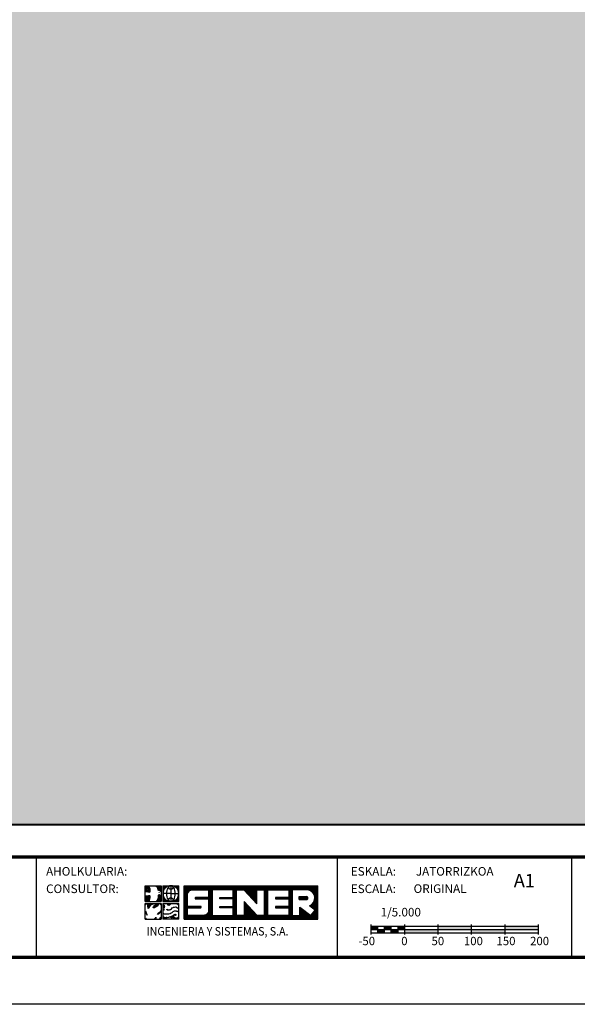
# Model space of a CAD drawing. Extents: x 531029 to 535169, y 4757658 to 4760598.
# Drawn here: x 532218 to 533051, y 4757658 to 4759128 of the extents above; entities that cross this region are included whole.
import ezdxf
from ezdxf.enums import TextEntityAlignment as Align

# ---------------------------------------------------------------- set-up
doc = ezdxf.new("R2010")
doc.units = 0
doc.header["$LTSCALE"] = 35
doc.header["$MEASUREMENT"] = 0
doc.layers.get('0').update_dxf_attribs({"linetype": 'CONTINUOUS'})
for name, color, linetype in [('FORM', 7, 'CONTINUOUS'), ('FORMATO', 7, 'CONTINUOUS'), ('TRAMA', 254, 'CONTINUOUS')]:
    doc.layers.add(name, color=color, linetype=linetype)
doc.styles.add('ROMANS', font='romans.shx', dxfattribs={"oblique": 1, "height": 40})
doc.styles.add('SIMPLEX8', font='SIMPLEX')
doc.styles.get("Standard").update_dxf_attribs({"font": 'romans.shx'})

# ---------------------------------------------------------------- blocks, each defined once
blk = doc.blocks.new('*X1')
at = {"color": 0}
for p, q in [((245.7, 1316.66), (245.7, 1325.4)), ((245.86, 1316.66), (245.86, 1325.4)), ((246.03, 1316.66), (246.03, 1325.4)), ((246.19, 1316.66), (246.19, 1325.4)), ((246.35, 1316.66), (246.35, 1325.4)), ((246.51, 1323.34), (246.51, 1325.4)), ((246.68, 1323.72), (246.68, 1325.4)), ((246.84, 1323.93), (246.84, 1325.4)), ((247, 1324.08), (247, 1325.4)), ((247.16, 1324.18), (247.16, 1325.4)), ((247.33, 1324.26), (247.33, 1325.4)), ((247.49, 1324.31), (247.49, 1325.4)), ((247.65, 1324.34), (247.65, 1325.4)), ((247.81, 1324.35), (247.81, 1325.4)), ((247.98, 1324.35), (247.98, 1325.4)), ((248.14, 1324.35), (248.14, 1325.4)), ((248.3, 1324.35), (248.3, 1325.4)), ((248.46, 1324.35), (248.46, 1325.4)), ((248.63, 1324.35), (248.63, 1325.4)), ((248.79, 1324.35), (248.79, 1325.4)), ((248.95, 1324.35), (248.95, 1325.4)), ((249.11, 1324.35), (249.11, 1325.4)), ((249.28, 1324.35), (249.28, 1325.4)), ((249.44, 1324.35), (249.44, 1325.4)), ((249.6, 1324.35), (249.6, 1325.4)), ((249.76, 1324.35), (249.76, 1325.4)), ((249.93, 1324.35), (249.93, 1325.4)), ((250.09, 1324.35), (250.09, 1325.4)), ((250.25, 1324.35), (250.25, 1325.4)), ((250.41, 1324.35), (250.41, 1325.4)), ((250.58, 1324.35), (250.58, 1325.4)), ((250.74, 1324.35), (250.74, 1325.4)), ((250.9, 1324.35), (250.9, 1325.4)), ((251.06, 1324.35), (251.06, 1325.4)), ((251.23, 1324.35), (251.23, 1325.4)), ((251.39, 1324.35), (251.39, 1325.4)), ((251.55, 1324.35), (251.55, 1325.4)), ((251.71, 1324.35), (251.71, 1325.4)), ((251.88, 1324.35), (251.88, 1325.4)), ((252.04, 1316.66), (252.04, 1325.4)), ((252.2, 1316.66), (252.2, 1325.4)), ((252.36, 1316.66), (252.36, 1325.4)), ((252.53, 1316.66), (252.53, 1325.4)), ((252.69, 1316.66), (252.69, 1325.4)), ((252.85, 1316.66), (252.85, 1325.4)), ((253.01, 1324.35), (253.01, 1325.4)), ((253.18, 1324.35), (253.18, 1325.4)), ((253.34, 1324.35), (253.34, 1325.4)), ((253.5, 1324.35), (253.5, 1325.4)), ((253.66, 1324.35), (253.66, 1325.4)), ((253.83, 1324.35), (253.83, 1325.4)), ((253.99, 1324.35), (253.99, 1325.4)), ((254.15, 1324.35), (254.15, 1325.4)), ((254.31, 1324.35), (254.31, 1325.4)), ((254.48, 1324.35), (254.48, 1325.4)), ((254.64, 1324.35), (254.64, 1325.4)), ((254.8, 1324.35), (254.8, 1325.4)), ((254.96, 1324.35), (254.96, 1325.4)), ((255.13, 1324.35), (255.13, 1325.4)), ((255.29, 1324.35), (255.29, 1325.4)), ((255.45, 1324.35), (255.45, 1325.4)), ((255.61, 1324.35), (255.61, 1325.4)), ((255.78, 1324.35), (255.78, 1325.4)), ((255.94, 1324.35), (255.94, 1325.4)), ((256.1, 1324.35), (256.1, 1325.4)), ((256.26, 1324.35), (256.26, 1325.4)), ((256.43, 1324.35), (256.43, 1325.4)), ((256.59, 1324.35), (256.59, 1325.4)), ((256.75, 1324.35), (256.75, 1325.4)), ((256.91, 1324.35), (256.91, 1325.4)), ((257.07, 1324.35), (257.07, 1325.4)), ((257.24, 1324.35), (257.24, 1325.4)), ((257.4, 1324.35), (257.4, 1325.4)), ((257.56, 1324.35), (257.56, 1325.4)), ((257.73, 1324.35), (257.73, 1325.4)), ((257.89, 1324.35), (257.89, 1325.4)), ((258.05, 1324.35), (258.05, 1325.4)), ((258.21, 1324.35), (258.21, 1325.4)), ((258.38, 1324.35), (258.38, 1325.4)), ((258.54, 1316.66), (258.54, 1325.4)), ((258.7, 1316.66), (258.7, 1325.4)), ((258.86, 1316.66), (258.86, 1325.4)), ((259.03, 1316.66), (259.03, 1325.4)), ((259.19, 1316.66), (259.19, 1325.4)), ((259.35, 1324.35), (259.35, 1325.4)), ((259.51, 1324.35), (259.51, 1325.4)), ((259.68, 1324.35), (259.68, 1325.4)), ((259.84, 1324.35), (259.84, 1325.4)), ((260, 1324.35), (260, 1325.4)), ((260.16, 1324.35), (260.16, 1325.4)), ((260.32, 1324.35), (260.32, 1325.4)), ((260.49, 1324.35), (260.49, 1325.4)), ((260.65, 1324.35), (260.65, 1325.4)), ((260.81, 1324.35), (260.81, 1325.4)), ((260.98, 1324.35), (260.98, 1325.4)), ((261.14, 1324.34), (261.14, 1325.4)), ((261.3, 1324.16), (261.3, 1325.4)), ((261.46, 1323.98), (261.46, 1325.4)), ((261.63, 1323.81), (261.63, 1325.4)), ((261.79, 1323.63), (261.79, 1325.4)), ((261.95, 1323.46), (261.95, 1325.4)), ((262.11, 1323.28), (262.11, 1325.4)), ((262.28, 1323.11), (262.28, 1325.4)), ((262.44, 1322.93), (262.44, 1325.4)), ((262.6, 1322.76), (262.6, 1325.4)), ((262.76, 1322.58), (262.76, 1325.4)), ((262.93, 1322.4), (262.93, 1325.4)), ((263.09, 1322.23), (263.09, 1325.4)), ((263.25, 1322.05), (263.25, 1325.4)), ((263.41, 1321.88), (263.41, 1325.4)), ((263.57, 1321.7), (263.57, 1325.4)), ((263.74, 1321.53), (263.74, 1325.4)), ((263.9, 1321.35), (263.9, 1325.4)), ((264.06, 1321.18), (264.06, 1325.4)), ((264.23, 1321), (264.23, 1325.4)), ((264.39, 1320.82), (264.39, 1325.4)), ((264.55, 1324.35), (264.55, 1325.4)), ((264.71, 1324.35), (264.71, 1325.4)), ((264.88, 1324.35), (264.88, 1325.4)), ((265.04, 1324.35), (265.04, 1325.4)), ((265.2, 1324.35), (265.2, 1325.4)), ((265.36, 1324.35), (265.36, 1325.4)), ((265.53, 1324.35), (265.53, 1325.4)), ((265.69, 1324.35), (265.69, 1325.4)), ((265.85, 1324.35), (265.85, 1325.4)), ((266.01, 1324.35), (266.01, 1325.4)), ((266.18, 1324.35), (266.18, 1325.4)), ((266.34, 1324.35), (266.34, 1325.4)), ((266.5, 1316.66), (266.5, 1325.4)), ((266.66, 1316.66), (266.66, 1325.4)), ((266.82, 1316.66), (266.82, 1325.4)), ((266.99, 1316.66), (266.99, 1325.4)), ((267.15, 1316.66), (267.15, 1325.4)), ((267.31, 1316.66), (267.31, 1325.4)), ((267.48, 1324.35), (267.48, 1325.4)), ((267.64, 1324.35), (267.64, 1325.4)), ((267.8, 1324.35), (267.8, 1325.4)), ((267.96, 1324.35), (267.96, 1325.4)), ((268.13, 1324.35), (268.13, 1325.4)), ((268.29, 1324.35), (268.29, 1325.4)), ((268.45, 1324.35), (268.45, 1325.4)), ((268.61, 1324.35), (268.61, 1325.4)), ((268.78, 1324.35), (268.78, 1325.4)), ((268.94, 1324.35), (268.94, 1325.4)), ((269.1, 1324.35), (269.1, 1325.4)), ((269.26, 1324.35), (269.26, 1325.4)), ((269.43, 1324.35), (269.43, 1325.4)), ((269.59, 1324.35), (269.59, 1325.4)), ((269.75, 1324.35), (269.75, 1325.4)), ((269.91, 1324.35), (269.91, 1325.4)), ((270.07, 1324.35), (270.07, 1325.4)), ((270.24, 1324.35), (270.24, 1325.4)), ((270.4, 1324.35), (270.4, 1325.4)), ((270.56, 1324.35), (270.56, 1325.4)), ((270.73, 1324.35), (270.73, 1325.4)), ((270.89, 1324.35), (270.89, 1325.4)), ((271.05, 1324.35), (271.05, 1325.4)), ((271.21, 1324.35), (271.21, 1325.4)), ((271.38, 1324.35), (271.38, 1325.4)), ((271.54, 1324.35), (271.54, 1325.4)), ((271.7, 1324.35), (271.7, 1325.4)), ((271.86, 1324.35), (271.86, 1325.4)), ((272.03, 1324.35), (272.03, 1325.4)), ((272.19, 1324.35), (272.19, 1325.4)), ((272.35, 1324.35), (272.35, 1325.4)), ((272.51, 1324.35), (272.51, 1325.4)), ((272.68, 1324.35), (272.68, 1325.4)), ((272.84, 1324.35), (272.84, 1325.4)), ((273, 1316.66), (273, 1325.4)), ((273.16, 1316.66), (273.16, 1325.4)), ((273.32, 1316.66), (273.32, 1325.4)), ((273.49, 1316.66), (273.49, 1325.4)), ((273.65, 1316.66), (273.65, 1325.4)), ((273.81, 1324.35), (273.81, 1325.4)), ((273.98, 1324.35), (273.98, 1325.4)), ((274.14, 1324.35), (274.14, 1325.4)), ((274.3, 1324.35), (274.3, 1325.4)), ((274.46, 1324.35), (274.46, 1325.4)), ((274.63, 1324.35), (274.63, 1325.4)), ((274.79, 1324.35), (274.79, 1325.4)), ((274.95, 1324.35), (274.95, 1325.4)), ((275.11, 1324.35), (275.11, 1325.4)), ((275.28, 1324.35), (275.28, 1325.4)), ((275.44, 1324.35), (275.44, 1325.4)), ((275.6, 1324.35), (275.6, 1325.4)), ((275.76, 1324.35), (275.76, 1325.4)), ((275.93, 1324.35), (275.93, 1325.4)), ((276.09, 1324.35), (276.09, 1325.4)), ((276.25, 1324.35), (276.25, 1325.4)), ((276.41, 1324.35), (276.41, 1325.4)), ((276.57, 1324.35), (276.57, 1325.4)), ((276.74, 1324.35), (276.74, 1325.4)), ((276.9, 1324.35), (276.9, 1325.4)), ((277.06, 1324.35), (277.06, 1325.4)), ((277.23, 1324.35), (277.23, 1325.4)), ((277.39, 1324.35), (277.39, 1325.4)), ((277.55, 1324.35), (277.55, 1325.4)), ((277.71, 1324.35), (277.71, 1325.4)), ((277.88, 1324.34), (277.88, 1325.4)), ((278.04, 1324.29), (278.04, 1325.4)), ((278.2, 1324.24), (278.2, 1325.4)), ((278.36, 1324.16), (278.36, 1325.4)), ((278.53, 1324.07), (278.53, 1325.4)), ((278.69, 1323.97), (278.69, 1325.4)), ((278.85, 1323.83), (278.85, 1325.4)), ((279.01, 1323.67), (279.01, 1325.4)), ((279.18, 1323.47), (279.18, 1325.4)), ((279.34, 1323.21), (279.34, 1325.4)), ((279.5, 1322.81), (279.5, 1325.4)), ((279.66, 1319.04), (279.66, 1325.4)), ((279.82, 1316.66), (279.82, 1325.4)), ((279.99, 1316.66), (279.99, 1325.4)), ((280.15, 1316.66), (280.15, 1325.4)), ((280.31, 1316.66), (280.31, 1325.4)), ((248.63, 1322.01), (248.63, 1322.35)), ((248.79, 1322.01), (248.79, 1322.35)), ((248.95, 1322.01), (248.95, 1322.35)), ((249.11, 1322.01), (249.11, 1322.35)), ((249.28, 1322.01), (249.28, 1322.35)), ((249.44, 1322.01), (249.44, 1322.35)), ((249.6, 1322.01), (249.6, 1322.35)), ((249.76, 1322.01), (249.76, 1322.35)), ((249.93, 1322.01), (249.93, 1322.35)), ((250.09, 1322.01), (250.09, 1322.35)), ((250.25, 1322.01), (250.25, 1322.35)), ((250.41, 1322.01), (250.41, 1322.35)), ((250.58, 1322.01), (250.58, 1322.35)), ((250.74, 1322.01), (250.74, 1322.35)), ((250.9, 1322.01), (250.9, 1322.35)), ((251.06, 1322.01), (251.06, 1322.35)), ((251.23, 1322.01), (251.23, 1322.35)), ((251.39, 1322.01), (251.39, 1322.35)), ((251.55, 1322.01), (251.55, 1322.35)), ((251.71, 1322.01), (251.71, 1322.35)), ((251.88, 1322.01), (251.88, 1322.35)), ((254.96, 1322.01), (254.96, 1322.35)), ((255.13, 1322.01), (255.13, 1322.35)), ((255.29, 1322.01), (255.29, 1322.35)), ((255.45, 1322.01), (255.45, 1322.35)), ((255.61, 1322.01), (255.61, 1322.35)), ((255.78, 1322.01), (255.78, 1322.35)), ((255.94, 1322.01), (255.94, 1322.35)), ((256.1, 1322.01), (256.1, 1322.35)), ((256.26, 1322.01), (256.26, 1322.35)), ((256.43, 1322.01), (256.43, 1322.35)), ((256.59, 1322.01), (256.59, 1322.35)), ((256.75, 1322.01), (256.75, 1322.35)), ((256.91, 1322.01), (256.91, 1322.35)), ((257.07, 1322.01), (257.07, 1322.35)), ((257.24, 1322.01), (257.24, 1322.35)), ((257.4, 1322.01), (257.4, 1322.35)), ((257.56, 1322.01), (257.56, 1322.35)), ((257.73, 1322.01), (257.73, 1322.35)), ((257.89, 1322.01), (257.89, 1322.35)), ((258.05, 1322.01), (258.05, 1322.35)), ((258.21, 1322.01), (258.21, 1322.35)), ((258.38, 1322.01), (258.38, 1322.35)), ((261.3, 1316.66), (261.3, 1321.24)), ((261.46, 1316.66), (261.46, 1321.07)), ((261.63, 1316.66), (261.63, 1320.89)), ((261.79, 1316.66), (261.79, 1320.71)), ((261.95, 1316.66), (261.95, 1320.54)), ((269.43, 1322.01), (269.43, 1322.35)), ((269.59, 1322.01), (269.59, 1322.35)), ((269.75, 1322.01), (269.75, 1322.35)), ((269.91, 1322.01), (269.91, 1322.35)), ((270.07, 1322.01), (270.07, 1322.35)), ((270.24, 1322.01), (270.24, 1322.35)), ((270.4, 1322.01), (270.4, 1322.35)), ((270.56, 1322.01), (270.56, 1322.35)), ((270.73, 1322.01), (270.73, 1322.35)), ((270.89, 1322.01), (270.89, 1322.35)), ((271.05, 1322.01), (271.05, 1322.35)), ((271.21, 1322.01), (271.21, 1322.35)), ((271.38, 1322.01), (271.38, 1322.35)), ((271.54, 1322.01), (271.54, 1322.35)), ((271.7, 1322.01), (271.7, 1322.35)), ((271.86, 1322.01), (271.86, 1322.35)), ((272.03, 1322.01), (272.03, 1322.35)), ((272.19, 1322.01), (272.19, 1322.35)), ((272.35, 1322.01), (272.35, 1322.35)), ((272.51, 1322.01), (272.51, 1322.35)), ((272.68, 1322.01), (272.68, 1322.35)), ((272.84, 1322.01), (272.84, 1322.35)), ((275.6, 1321.81), (275.6, 1322.55)), ((275.76, 1321.81), (275.76, 1322.55)), ((275.93, 1321.81), (275.93, 1322.55)), ((276.09, 1321.81), (276.09, 1322.55)), ((276.25, 1321.81), (276.25, 1322.55)), ((276.41, 1321.81), (276.41, 1322.55)), ((276.57, 1321.81), (276.57, 1322.55)), ((276.74, 1321.81), (276.74, 1322.55)), ((276.9, 1321.81), (276.9, 1322.55)), ((277.06, 1321.81), (277.06, 1322.55)), ((277.23, 1321.81), (277.23, 1322.55)), ((277.39, 1321.81), (277.39, 1322.56)), ((277.55, 1321.83), (277.55, 1322.54)), ((277.71, 1321.95), (277.71, 1322.42)), ((278.85, 1319.66), (278.85, 1320.53)), ((279.01, 1319.54), (279.01, 1320.7)), ((279.18, 1319.41), (279.18, 1320.9)), ((279.34, 1319.29), (279.34, 1321.16)), ((279.5, 1319.16), (279.5, 1321.56)), ((246.51, 1319.68), (246.51, 1320.02)), ((246.68, 1319.68), (246.68, 1320.02)), ((246.84, 1319.68), (246.84, 1320.02)), ((247, 1319.68), (247, 1320.02)), ((247.16, 1319.68), (247.16, 1320.02)), ((247.33, 1319.68), (247.33, 1320.02)), ((247.49, 1319.68), (247.49, 1320.02)), ((247.65, 1319.68), (247.65, 1320.02)), ((247.81, 1319.68), (247.81, 1320.02)), ((247.98, 1319.68), (247.98, 1320.02)), ((248.14, 1319.68), (248.14, 1320.02)), ((248.3, 1319.68), (248.3, 1320.02)), ((248.46, 1319.68), (248.46, 1320.02)), ((248.63, 1319.68), (248.63, 1320.02)), ((248.79, 1319.68), (248.79, 1320.02)), ((248.95, 1319.68), (248.95, 1320.02)), ((249.11, 1319.68), (249.11, 1320.02)), ((249.28, 1319.68), (249.28, 1320.02)), ((249.44, 1319.68), (249.44, 1320.02)), ((249.6, 1319.68), (249.6, 1320.02)), ((249.76, 1319.68), (249.76, 1320.02)), ((249.93, 1319.69), (249.93, 1320.02)), ((251.39, 1316.66), (251.39, 1317.89)), ((251.55, 1316.66), (251.55, 1318.02)), ((251.71, 1316.66), (251.71, 1318.19)), ((251.88, 1316.66), (251.88, 1318.45)), ((254.96, 1319.68), (254.96, 1320.02)), ((255.13, 1319.68), (255.13, 1320.02)), ((255.29, 1319.68), (255.29, 1320.02)), ((255.45, 1319.68), (255.45, 1320.02)), ((255.61, 1319.68), (255.61, 1320.02)), ((255.78, 1319.68), (255.78, 1320.02)), ((255.94, 1319.68), (255.94, 1320.02)), ((256.1, 1319.68), (256.1, 1320.02)), ((256.26, 1319.68), (256.26, 1320.02)), ((256.43, 1319.68), (256.43, 1320.02)), ((256.59, 1319.68), (256.59, 1320.02)), ((256.75, 1319.68), (256.75, 1320.02)), ((256.91, 1319.68), (256.91, 1320.02)), ((257.07, 1319.68), (257.07, 1320.02)), ((257.24, 1319.68), (257.24, 1320.02)), ((257.4, 1319.68), (257.4, 1320.02)), ((257.56, 1319.68), (257.56, 1320.02)), ((257.73, 1319.68), (257.73, 1320.02)), ((257.89, 1319.68), (257.89, 1320.02)), ((258.05, 1319.68), (258.05, 1320.02)), ((258.21, 1319.68), (258.21, 1320.02)), ((258.38, 1319.68), (258.38, 1320.02)), ((262.11, 1316.66), (262.11, 1320.36)), ((262.28, 1316.66), (262.28, 1320.19)), ((262.44, 1316.66), (262.44, 1320.01)), ((262.6, 1316.66), (262.6, 1319.84)), ((262.76, 1316.66), (262.76, 1319.66)), ((262.93, 1316.66), (262.93, 1319.49)), ((263.09, 1316.66), (263.09, 1319.31)), ((263.25, 1316.66), (263.25, 1319.14)), ((263.41, 1316.66), (263.41, 1318.96)), ((263.57, 1316.66), (263.57, 1318.78)), ((263.74, 1316.66), (263.74, 1318.61)), ((263.9, 1316.66), (263.9, 1318.43)), ((264.06, 1316.66), (264.06, 1318.26)), ((264.23, 1316.66), (264.23, 1318.08)), ((264.39, 1316.66), (264.39, 1317.91)), ((269.43, 1319.68), (269.43, 1320.02)), ((269.59, 1319.68), (269.59, 1320.02)), ((269.75, 1319.68), (269.75, 1320.02)), ((269.91, 1319.68), (269.91, 1320.02)), ((270.07, 1319.68), (270.07, 1320.02)), ((270.24, 1319.68), (270.24, 1320.02)), ((270.4, 1319.68), (270.4, 1320.02)), ((270.56, 1319.68), (270.56, 1320.02)), ((270.73, 1319.68), (270.73, 1320.02)), ((270.89, 1319.68), (270.89, 1320.02)), ((271.05, 1319.68), (271.05, 1320.02)), ((271.21, 1319.68), (271.21, 1320.02)), ((271.38, 1319.68), (271.38, 1320.02)), ((271.54, 1319.68), (271.54, 1320.02)), ((271.7, 1319.68), (271.7, 1320.02)), ((271.86, 1319.68), (271.86, 1320.02)), ((272.03, 1319.68), (272.03, 1320.02)), ((272.19, 1319.68), (272.19, 1320.02)), ((272.35, 1319.68), (272.35, 1320.02)), ((272.51, 1319.68), (272.51, 1320.02)), ((272.68, 1319.68), (272.68, 1320.02)), ((272.84, 1319.68), (272.84, 1320.02)), ((275.76, 1316.66), (275.76, 1319.78)), ((275.93, 1316.66), (275.93, 1319.65)), ((276.09, 1316.66), (276.09, 1319.53)), ((276.25, 1316.66), (276.25, 1319.4)), ((276.41, 1316.66), (276.41, 1319.28)), ((276.57, 1316.66), (276.57, 1319.15)), ((276.74, 1316.66), (276.74, 1319.03)), ((276.9, 1316.66), (276.9, 1318.91)), ((277.06, 1316.66), (277.06, 1318.78)), ((277.23, 1316.66), (277.23, 1318.66)), ((277.39, 1316.66), (277.39, 1318.53)), ((277.55, 1316.66), (277.55, 1318.41)), ((277.71, 1316.66), (277.71, 1318.28)), ((277.88, 1316.66), (277.88, 1318.16)), ((278.04, 1316.66), (278.04, 1318.03)), ((278.2, 1316.66), (278.2, 1317.91)), ((278.36, 1320.03), (278.36, 1320.21)), ((278.53, 1319.91), (278.53, 1320.29)), ((278.69, 1319.79), (278.69, 1320.4)), ((278.85, 1316.66), (278.85, 1317.96)), ((279.01, 1316.66), (279.01, 1318.17)), ((279.18, 1316.66), (279.18, 1318.39)), ((279.34, 1316.66), (279.34, 1318.6)), ((279.5, 1316.66), (279.5, 1318.81)), ((279.66, 1316.66), (279.66, 1319.02)), ((246.51, 1316.66), (246.51, 1317.68)), ((246.68, 1316.66), (246.68, 1317.68)), ((246.84, 1316.66), (246.84, 1317.68)), ((247, 1316.66), (247, 1317.68)), ((247.16, 1316.66), (247.16, 1317.68)), ((247.33, 1316.66), (247.33, 1317.68)), ((247.49, 1316.66), (247.49, 1317.68)), ((247.65, 1316.66), (247.65, 1317.68)), ((247.81, 1316.66), (247.81, 1317.68)), ((247.98, 1316.66), (247.98, 1317.68)), ((248.14, 1316.66), (248.14, 1317.68)), ((248.3, 1316.66), (248.3, 1317.68)), ((248.46, 1316.66), (248.46, 1317.68)), ((248.63, 1316.66), (248.63, 1317.68)), ((248.79, 1316.66), (248.79, 1317.68)), ((248.95, 1316.66), (248.95, 1317.68)), ((249.11, 1316.66), (249.11, 1317.68)), ((249.28, 1316.66), (249.28, 1317.68)), ((249.44, 1316.66), (249.44, 1317.68)), ((249.6, 1316.66), (249.6, 1317.68)), ((249.76, 1316.66), (249.76, 1317.68)), ((249.93, 1316.66), (249.93, 1317.68)), ((250.09, 1316.66), (250.09, 1317.68)), ((250.25, 1316.66), (250.25, 1317.68)), ((250.41, 1316.66), (250.41, 1317.68)), ((250.58, 1316.66), (250.58, 1317.68)), ((250.74, 1316.66), (250.74, 1317.68)), ((250.9, 1316.66), (250.9, 1317.7)), ((251.06, 1316.66), (251.06, 1317.74)), ((251.23, 1316.66), (251.23, 1317.8)), ((253.01, 1316.66), (253.01, 1317.68)), ((253.18, 1316.66), (253.18, 1317.68)), ((253.34, 1316.66), (253.34, 1317.68)), ((253.5, 1316.66), (253.5, 1317.68)), ((253.66, 1316.66), (253.66, 1317.68)), ((253.83, 1316.66), (253.83, 1317.68)), ((253.99, 1316.66), (253.99, 1317.68)), ((254.15, 1316.66), (254.15, 1317.68)), ((254.31, 1316.66), (254.31, 1317.68)), ((254.48, 1316.66), (254.48, 1317.68)), ((254.64, 1316.66), (254.64, 1317.68)), ((254.8, 1316.66), (254.8, 1317.68)), ((254.96, 1316.66), (254.96, 1317.68)), ((255.13, 1316.66), (255.13, 1317.68)), ((255.29, 1316.66), (255.29, 1317.68)), ((255.45, 1316.66), (255.45, 1317.68)), ((255.61, 1316.66), (255.61, 1317.68)), ((255.78, 1316.66), (255.78, 1317.68)), ((255.94, 1316.66), (255.94, 1317.68)), ((256.1, 1316.66), (256.1, 1317.68)), ((256.26, 1316.66), (256.26, 1317.68)), ((256.43, 1316.66), (256.43, 1317.68)), ((256.59, 1316.66), (256.59, 1317.68)), ((256.75, 1316.66), (256.75, 1317.68)), ((256.91, 1316.66), (256.91, 1317.68)), ((257.07, 1316.66), (257.07, 1317.68)), ((257.24, 1316.66), (257.24, 1317.68)), ((257.4, 1316.66), (257.4, 1317.68)), ((257.56, 1316.66), (257.56, 1317.68)), ((257.73, 1316.66), (257.73, 1317.68)), ((257.89, 1316.66), (257.89, 1317.68)), ((258.05, 1316.66), (258.05, 1317.68)), ((258.21, 1316.66), (258.21, 1317.68)), ((258.38, 1316.66), (258.38, 1317.68)), ((259.35, 1316.66), (259.35, 1317.68)), ((259.51, 1316.66), (259.51, 1317.68)), ((259.68, 1316.66), (259.68, 1317.68)), ((259.84, 1316.66), (259.84, 1317.68)), ((260, 1316.66), (260, 1317.68)), ((260.16, 1316.66), (260.16, 1317.68)), ((260.32, 1316.66), (260.32, 1317.68)), ((260.49, 1316.66), (260.49, 1317.68)), ((260.65, 1316.66), (260.65, 1317.68)), ((260.81, 1316.66), (260.81, 1317.68)), ((260.98, 1316.66), (260.98, 1317.68)), ((261.14, 1316.66), (261.14, 1317.68)), ((264.55, 1316.66), (264.55, 1317.73)), ((264.71, 1316.66), (264.71, 1317.68)), ((264.88, 1316.66), (264.88, 1317.68)), ((265.04, 1316.66), (265.04, 1317.68)), ((265.2, 1316.66), (265.2, 1317.68)), ((265.36, 1316.66), (265.36, 1317.68)), ((265.53, 1316.66), (265.53, 1317.68)), ((265.69, 1316.66), (265.69, 1317.68)), ((265.85, 1316.66), (265.85, 1317.68)), ((266.01, 1316.66), (266.01, 1317.68)), ((266.18, 1316.66), (266.18, 1317.68)), ((266.34, 1316.66), (266.34, 1317.68)), ((267.48, 1316.66), (267.48, 1317.68)), ((267.64, 1316.66), (267.64, 1317.68)), ((267.8, 1316.66), (267.8, 1317.68)), ((267.96, 1316.66), (267.96, 1317.68)), ((268.13, 1316.66), (268.13, 1317.68)), ((268.29, 1316.66), (268.29, 1317.68)), ((268.45, 1316.66), (268.45, 1317.68)), ((268.61, 1316.66), (268.61, 1317.68)), ((268.78, 1316.66), (268.78, 1317.68)), ((268.94, 1316.66), (268.94, 1317.68)), ((269.1, 1316.66), (269.1, 1317.68)), ((269.26, 1316.66), (269.26, 1317.68)), ((269.43, 1316.66), (269.43, 1317.68)), ((269.59, 1316.66), (269.59, 1317.68)), ((269.75, 1316.66), (269.75, 1317.68)), ((269.91, 1316.66), (269.91, 1317.68)), ((270.07, 1316.66), (270.07, 1317.68)), ((270.24, 1316.66), (270.24, 1317.68)), ((270.4, 1316.66), (270.4, 1317.68)), ((270.56, 1316.66), (270.56, 1317.68)), ((270.73, 1316.66), (270.73, 1317.68)), ((270.89, 1316.66), (270.89, 1317.68)), ((271.05, 1316.66), (271.05, 1317.68)), ((271.21, 1316.66), (271.21, 1317.68)), ((271.38, 1316.66), (271.38, 1317.68)), ((271.54, 1316.66), (271.54, 1317.68)), ((271.7, 1316.66), (271.7, 1317.68)), ((271.86, 1316.66), (271.86, 1317.68)), ((272.03, 1316.66), (272.03, 1317.68)), ((272.19, 1316.66), (272.19, 1317.68)), ((272.35, 1316.66), (272.35, 1317.68)), ((272.51, 1316.66), (272.51, 1317.68)), ((272.68, 1316.66), (272.68, 1317.68)), ((272.84, 1316.66), (272.84, 1317.68)), ((273.81, 1316.66), (273.81, 1317.68)), ((273.98, 1316.66), (273.98, 1317.68)), ((274.14, 1316.66), (274.14, 1317.68)), ((274.3, 1316.66), (274.3, 1317.68)), ((274.46, 1316.66), (274.46, 1317.68)), ((274.63, 1316.66), (274.63, 1317.68)), ((274.79, 1316.66), (274.79, 1317.68)), ((274.95, 1316.66), (274.95, 1317.68)), ((275.11, 1316.66), (275.11, 1317.68)), ((275.28, 1316.66), (275.28, 1317.68)), ((275.44, 1316.66), (275.44, 1317.68)), ((275.6, 1316.66), (275.6, 1317.68)), ((278.36, 1316.66), (278.36, 1317.79)), ((278.53, 1316.66), (278.53, 1317.66)), ((278.69, 1316.66), (278.69, 1317.75))]:
    blk.add_line(p, q, dxfattribs=at)
blk = doc.blocks.new('SENER')
at = {"layer": 'FORMATO', "color": 170}
for p, q in [((-7.043, 1.105), (-7.043, 2.547)), ((-7.043, 2.547), (-5.601, 2.547)), ((-6.056, 2.474), (-6.15, 2.512)), ((-5.951, 2.418), (-6.056, 2.474)), ((-5.905, 2.465), (-5.992, 2.512)), ((-5.884, 2.295), (-5.951, 2.418)), ((-5.823, 2.314), (-5.905, 2.465)), ((-5.867, 2.161), (-5.884, 2.295)), ((-5.866, 2.134), (-5.867, 2.161)), ((-5.808, 2.112), (-5.866, 2.134)), ((-5.804, 2.166), (-5.823, 2.314)), ((-5.719, 2.087), (-5.808, 2.112)), ((-5.789, 2.154), (-5.803, 2.16)), ((-5.692, 2.128), (-5.789, 2.154)), ((-5.651, 2.039), (-5.719, 2.087)), ((-5.636, 2.088), (-5.692, 2.128)), ((-5.636, 2.011), (-5.651, 2.039)), ((-5.601, 2.547), (-5.601, 1.105)), ((-5.426, 2.547), (-3.984, 2.547)), ((-5.426, 2.547), (-5.426, 1.105)), ((-4.705, 1.826), (-5.426, 1.826)), ((-4.705, 2.547), (-4.705, 1.105)), ((-4.705, 1.826), (-3.984, 1.826)), ((-3.984, 1.105), (-3.984, 2.547)), ((-3.492, -0.512), (-3.492, 2.547)), ((-3.492, 2.547), (8.66, 2.547)), ((7.783, 2.178), (7.769, 2.18)), ((8.66, -0.512), (8.66, 2.547)), ((-7.043, 1.105), (-5.601, 1.105)), ((-7.043, 0.93), (-5.601, 0.93)), ((-7.043, -0.512), (-7.043, 0.93)), ((-6.855, 1.56), (-6.98, 1.56)), ((-6.829, 1.453), (-6.98, 1.435)), ((-6.82, 1.515), (-6.953, 1.506)), ((-5.601, 0.93), (-5.601, -0.512)), ((-5.426, 1.105), (-3.984, 1.105)), ((-5.426, 0.93), (-3.984, 0.93)), ((-5.426, 0.93), (-5.426, -0.512)), ((-3.984, -0.512), (-3.984, 0.93)), ((6.971, 1.292), (6.971, 1.551)), ((6.971, 1.551), (7.613, 1.551)), ((6.971, 1.292), (7.613, 1.292)), ((-6.993, 0.84), (-7.008, 0.803)), ((-6.927, 0.895), (-6.993, 0.84)), ((-6.575, 0.867), (-6.632, 0.824)), ((-5.981, 0.824), (-6.023, 0.761)), ((-5.688, 0.874), (-5.715, 0.895)), ((-5.636, 0.81), (-5.688, 0.874)), ((-5.359, -0.016), (-5.391, 0.015)), ((-5.064, 0.381), (-5.072, 0.417)), ((-5.072, 0.417), (-5.028, 0.389)), ((-5.02, 0.33), (-5.064, 0.381)), ((-5.028, 0.389), (-4.949, 0.358)), ((-4.949, 0.314), (-5.02, 0.33)), ((-4.949, 0.358), (-4.828, 0.338)), ((-4.828, 0.338), (-4.949, 0.314)), ((-4.828, 0.338), (-4.741, 0.375)), ((-4.671, 0.04), (-4.769, -0.002)), ((-4.741, 0.375), (-4.648, 0.432)), ((-4.611, 0.077), (-4.671, 0.04)), ((-4.648, 0.432), (-4.575, 0.522)), ((-4.515, 0.156), (-4.611, 0.077)), ((-4.575, 0.522), (-4.487, 0.561)), ((-4.395, 0.218), (-4.515, 0.156)), ((-4.197, 0.235), (-4.395, 0.218)), ((-7.043, -0.512), (-5.601, -0.512)), ((-6.117, -0.435), (-6.135, -0.488)), ((-3.984, -0.512), (-5.426, -0.512)), ((-5.3, -0.04), (-5.359, -0.016)), ((-5.129, -0.056), (-5.3, -0.04)), ((-4.982, -0.044), (-5.129, -0.056)), ((-5.082, -0.34), (-4.894, -0.322)), ((-5.044, -0.418), (-5.044, -0.418)), ((-4.901, -0.034), (-4.982, -0.044)), ((-4.769, -0.002), (-4.901, -0.034)), ((-4.602, -0.386), (-4.467, -0.243)), ((-4.594, -0.316), (-4.524, -0.241)), ((-4.524, -0.499), (-4.591, -0.442)), ((-4.467, -0.243), (-4.467, -0.477)), ((-3.492, -0.512), (8.66, -0.512))]:
    blk.add_line(p, q, dxfattribs=at)
for points in [[(-7.008, 2.194), (-6.886, 2.194), (-6.782, 2.184), (-6.784, 2.194), (-6.81, 2.261), (-6.857, 2.336), (-6.896, 2.404), (-7.008, 2.513)], [(-7.008, 2.131), (-6.889, 2.131), (-6.784, 2.121), (-6.72, 2.1), (-6.708, 2.098), (-6.711, 2.155), (-6.724, 2.212), (-6.753, 2.289), (-6.803, 2.368), (-6.846, 2.443), (-6.916, 2.512)], [(-7.008, 2.068), (-6.892, 2.068), (-6.797, 2.059), (-6.735, 2.038), (-6.671, 2.029), (-6.651, 2.033), (-6.643, 2.06), (-6.648, 2.163), (-6.663, 2.23), (-6.697, 2.318), (-6.749, 2.401), (-6.796, 2.482), (-6.826, 2.512)], [(-7.008, 2.005), (-6.895, 2.005), (-6.81, 1.997), (-6.75, 1.977), (-6.669, 1.964), (-6.6, 1.981), (-6.58, 2.053), (-6.586, 2.172), (-6.603, 2.249), (-6.64, 2.346), (-6.695, 2.433), (-6.74, 2.512)], [(-7.008, 2.257), (-6.883, 2.257), (-6.882, 2.257), (-6.911, 2.303), (-6.947, 2.365), (-7.008, 2.425)], [(-7.008, 2.32), (-6.993, 2.32), (-7.008, 2.345)], [(-5.636, 2.153), (-5.665, 2.173), (-5.744, 2.195), (-5.762, 2.334), (-5.858, 2.511), (-5.859, 2.512)], [(-5.636, 2.23), (-5.637, 2.231), (-5.687, 2.245), (-5.701, 2.354), (-5.787, 2.512)], [(-5.636, 2.342), (-5.64, 2.374), (-5.715, 2.512)], [(-5.636, 2.498), (-5.643, 2.512)], [(-7.009, 1.14), (-6.971, 1.282), (-7.008, 1.278)], [(-6.683, 1.14), (-6.592, 1.479), (-6.604, 1.588), (-6.632, 1.629), (-6.742, 1.629), (-6.895, 1.609), (-7.008, 1.595)], [(-6.748, 1.14), (-6.656, 1.484), (-6.665, 1.566), (-6.737, 1.566), (-6.887, 1.546), (-7.008, 1.532)], [(-6.813, 1.14), (-6.72, 1.489), (-6.721, 1.503), (-6.733, 1.503), (-6.879, 1.484), (-7.004, 1.469), (-7.008, 1.467)], [(-6.878, 1.14), (-6.801, 1.43), (-6.871, 1.421), (-6.991, 1.407), (-7.008, 1.402)], [(-6.943, 1.14), (-6.886, 1.356), (-7.008, 1.341)], [(-6.517, 0.93), (-6.626, 0.874), (-6.691, 0.804), (-6.691, 0.859), (-6.689, 0.895)], [(-5.636, 1.657), (-5.651, 1.669), (-5.707, 1.694), (-5.748, 1.714), (-5.796, 1.71), (-5.841, 1.694), (-5.863, 1.648), (-5.867, 1.489), (-5.884, 1.355), (-5.951, 1.232), (-6.006, 1.151), (-6.029, 1.14)], [(-5.641, 1.579), (-5.684, 1.615), (-5.734, 1.636), (-5.76, 1.65), (-5.782, 1.648), (-5.8, 1.641), (-5.804, 1.484), (-5.823, 1.336), (-5.897, 1.199), (-5.938, 1.14)], [(-5.682, 1.531), (-5.718, 1.561), (-5.739, 1.57), (-5.741, 1.479), (-5.762, 1.316), (-5.843, 1.166), (-5.862, 1.14)], [(-5.676, 1.568), (-5.678, 1.474), (-5.701, 1.296), (-5.786, 1.14)], [(-5.636, 1.308), (-5.64, 1.277), (-5.714, 1.14)], [(-5.636, 1.152), (-5.643, 1.14)], [(-7.008, 0.271), (-6.993, 0.212), (-6.961, 0.065), (-6.891, -0.076), (-6.863, -0.121), (-6.91, -0.076), (-6.969, 0.001), (-7.008, 0.052)], [(-5.86, 0.895), (-5.859, 0.89), (-5.859, 0.8), (-5.952, 0.693), (-6.1, 0.585), (-6.211, 0.529), (-6.308, 0.523), (-6.276, 0.619), (-6.215, 0.704), (-6.1, 0.834), (-6.058, 0.885), (-6.202, 0.885), (-6.405, 0.845), (-6.549, 0.772), (-6.664, 0.647), (-6.72, 0.551), (-6.776, 0.467), (-6.785, 0.551), (-6.799, 0.642), (-6.817, 0.755), (-6.817, 0.862), (-6.816, 0.895)], [(-6.447, 0.895), (-6.587, 0.823), (-6.715, 0.685), (-6.736, 0.649), (-6.736, 0.652), (-6.754, 0.76), (-6.754, 0.861), (-6.752, 0.895)], [(-5.924, 0.895), (-5.922, 0.885), (-5.922, 0.823), (-5.994, 0.739), (-6.133, 0.639), (-6.213, 0.598), (-6.166, 0.665), (-6.052, 0.793), (-5.969, 0.895)], [(-5.601, 0.178), (-5.636, 0.147), (-5.729, 0.052), (-5.844, -0.038), (-5.936, -0.061), (-5.816, 0.063), (-5.664, 0.209), (-5.636, 0.301)], [(-5.391, 0.811), (-5.386, 0.811), (-5.332, 0.777), (-5.31, 0.724), (-5.299, 0.656), (-5.31, 0.572), (-5.328, 0.527), (-5.356, 0.516), (-5.392, 0.52), (-5.424, 0.536), (-5.426, 0.537)], [(-5.391, 0.748), (-5.388, 0.748), (-5.371, 0.706), (-5.363, 0.655), (-5.372, 0.581), (-5.374, 0.581), (-5.391, 0.589)], [(-5.391, 0.433), (-5.372, 0.421), (-5.333, 0.409), (-5.368, 0.334), (-5.391, 0.287)], [(-5.186, 0.895), (-5.213, 0.883), (-5.218, 0.895)], [(-4.694, 0.895), (-4.744, 0.852), (-4.807, 0.793), (-4.874, 0.749), (-4.949, 0.761), (-4.981, 0.785), (-4.977, 0.86), (-4.969, 0.895)], [(-4.79, 0.895), (-4.846, 0.842), (-4.888, 0.815), (-4.916, 0.819), (-4.914, 0.851), (-4.904, 0.895)], [(-4.882, 0.895), (-4.885, 0.892), (-4.902, 0.881), (-4.906, 0.882)], [(-4.019, 0.45), (-4.049, 0.482), (-4.16, 0.544), (-4.27, 0.584), (-4.372, 0.578), (-4.487, 0.561), (-4.301, 0.611), (-4.186, 0.591), (-4.092, 0.547), (-4.019, 0.496)], [(-4.019, 0.129), (-4.027, 0.143), (-4.082, 0.189), (-4.197, 0.235), (-4.081, 0.218), (-4.019, 0.188)], [(-4.019, 0.777), (-4.04, 0.808), (-4.123, 0.864), (-4.178, 0.895)], [(-4.019, 0.87), (-4.056, 0.895)], [(-7.008, -0.408), (-6.953, -0.495)], [(-6.255, -0.494), (-6.19, -0.454), (-6.098, -0.364), (-6.065, -0.308), (-6.074, -0.421), (-6.059, -0.477)], [(-5.706, -0.477), (-5.706, -0.477), (-5.636, -0.306)], [(-5.638, -0.477), (-5.636, -0.472)], [(-5.391, -0.278), (-5.318, -0.312), (-5.241, -0.332), (-5.145, -0.337), (-5.082, -0.34)], [(-5.391, -0.348), (-5.339, -0.372), (-5.275, -0.388)], [(-5.391, -0.417), (-5.361, -0.431), (-5.276, -0.453)], [(-4.894, -0.322), (-4.786, -0.3), (-4.703, -0.27), (-4.65, -0.25), (-4.575, -0.21), (-4.541, -0.182), (-4.494, -0.15), (-4.434, -0.101), (-4.324, -0.051)], [(-4.632, -0.296), (-4.551, -0.252), (-4.534, -0.239)], [(-4.589, -0.273), (-4.58, -0.301)], [(-4.534, -0.239), (-4.531, -0.249)], [(-4.434, -0.101), (-4.465, -0.172), (-4.465, -0.227), (-4.443, -0.292), (-4.408, -0.331), (-4.343, -0.364), (-4.269, -0.388), (-4.199, -0.394), (-4.132, -0.386), (-4.069, -0.338), (-4.019, -0.271)], [(-4.404, -0.404), (-4.367, -0.422), (-4.282, -0.45), (-4.198, -0.458), (-4.107, -0.446), (-4.024, -0.383), (-4.019, -0.376)], [(-4.404, -0.474), (-4.398, -0.477)], [(-4.044, -0.477), (-4.019, -0.458)]]:
    blk.add_lwpolyline(points, dxfattribs=at)
for points in [[(-4.705, 1.106, 0.098491), (-4.429, 1.161, 0.098491), (-4.196, 1.317, 0.098491), (-4.04, 1.55, 0.098491), (-3.985, 1.826, 0.098491), (-4.04, 2.101, 0.098491), (-4.196, 2.334, 0.098491), (-4.429, 2.49, 0.098491), (-4.705, 2.545, 0.098491), (-4.98, 2.49, 0.098491), (-5.213, 2.334, 0.098491), (-5.369, 2.101, 0.098491), (-5.424, 1.826, 0.098491), (-5.369, 1.55, 0.098491), (-5.213, 1.317, 0.098491), (-4.98, 1.161, 0.098491)], [(-4.705, 2.545, 0.074336), (-4.788, 2.532, 0.085004), (-4.853, 2.499, 0.106284), (-4.9, 2.446, 0.128513), (-4.915, 2.389, 0.128513), (-4.9, 2.332, 0.106284), (-4.853, 2.279, 0.085004), (-4.788, 2.246, 0.074336), (-4.705, 2.234, 0.074336), (-4.621, 2.246, 0.085004), (-4.556, 2.279, 0.106284), (-4.509, 2.332, 0.128513), (-4.494, 2.389, 0.128513), (-4.509, 2.446, 0.106284), (-4.556, 2.499, 0.085004), (-4.621, 2.532, 0.074336)], [(-2.445, 1.481, 0.414214), (-2.495, 1.432), (-2.495, 1.362), (-1.258, 1.362), (-1.258, 0.314, -0.414214), (-1.727, -0.155), (-3.194, -0.155), (-3.194, 0.544), (-2.007, 0.544, 0.414214), (-1.957, 0.594), (-1.957, 0.663), (-3.194, 0.663), (-3.194, 1.711, -0.414214), (-2.725, 2.18), (-1.258, 2.18), (-1.258, 1.481)], [(-4.705, 1.417, 0.074336), (-4.788, 1.405, 0.085004), (-4.853, 1.372, 0.106284), (-4.9, 1.319, 0.128513), (-4.915, 1.262, 0.128513), (-4.9, 1.205, 0.106284), (-4.853, 1.152, 0.085004), (-4.788, 1.119, 0.074336), (-4.705, 1.106, 0.074336), (-4.621, 1.119, 0.085004), (-4.556, 1.152, 0.106284), (-4.509, 1.205, 0.128513), (-4.494, 1.262, 0.128513), (-4.509, 1.319, 0.106284), (-4.556, 1.372, 0.085004), (-4.621, 1.405, 0.074336)]]:
    blk.add_lwpolyline(points, format="xyb", close=True, dxfattribs=at)
for points in [[(-5.391, 2.513, 0.000269), (-5.391, 2.512, 0.000269), (-5.392, 2.512, 0.098491)], [(-5.3, 2.512, 0.017696), (-5.347, 2.468, 0.017696), (-5.391, 2.421, 0.098491)], [(-5.198, 2.512, 0.040413), (-5.302, 2.423, 0.040413), (-5.391, 2.319, 0.098491)], [(-5.08, 2.512, 0.071174), (-5.258, 2.379, 0.071174), (-5.391, 2.201, 0.098491)], [(-5.018, 2.512, 0.089454), (-5.238, 2.359, 0.089454), (-5.391, 2.139, 0.023728)], [(-4.849, 2.494, 0.102088), (-4.986, 2.334, 0.070115), (-5.07, 2.115, 0.056362), (-5.102, 1.826, 0.056362), (-5.07, 1.536, 0.070115), (-4.986, 1.317, 0.103371), (-4.847, 1.156, 0.162098)], [(-4.702, 2.51, 0.002024), (-4.703, 2.51, 0.162098)], [(-4.559, 1.158, 0.101189), (-4.423, 1.317, 0.070115), (-4.339, 1.536, 0.056362), (-4.307, 1.826, 0.056362), (-4.339, 2.115, 0.070115), (-4.423, 2.334, 0.102247), (-4.561, 2.494, 0.162098)], [(-4.019, 2.201, 0.071174), (-4.151, 2.379, 0.071174), (-4.329, 2.512, 0.098491)], [(-4.019, 2.319, 0.040413), (-4.107, 2.423, 0.040413), (-4.211, 2.512, 0.098491)], [(-4.019, 2.421, 0.017696), (-4.062, 2.468, 0.017696), (-4.109, 2.512, 0.098491)], [(-4.017, 2.512, 0.000269), (-4.018, 2.512, 0.000269), (-4.019, 2.513, 0.098491)], [(7.769, 2.18), (6.342, 2.18), (6.342, -0.155), (7.041, -0.155), (7.041, 0.592), (8.046, -0.177), (8.426, 0.319), (7.919, 0.707, 0.738069), (7.783, 2.178, 0.738069)], [(-5.392, 1.14, 0.000269), (-5.391, 1.139, 0.000269), (-5.391, 1.138, 0.098491)], [(-5.391, 1.512, 0.089454), (-5.238, 1.292, 0.089454), (-5.018, 1.14, 0.023728)], [(-5.391, 1.45, 0.071174), (-5.258, 1.272, 0.071174), (-5.08, 1.14, 0.098491)], [(-5.391, 1.332, 0.040413), (-5.302, 1.228, 0.040413), (-5.198, 1.14, 0.098491)], [(-5.391, 1.23, 0.017696), (-5.347, 1.183, 0.017696), (-5.3, 1.14, 0.098491)], [(-4.712, 1.141, 0.008684), (-4.705, 1.141, 0.162098)], [(-4.329, 1.14, 0.071174), (-4.151, 1.272, 0.071174), (-4.019, 1.45, 0.098491)], [(-4.211, 1.14, 0.040413), (-4.107, 1.228, 0.040413), (-4.019, 1.332, 0.098491)], [(-4.109, 1.14, 0.017696), (-4.062, 1.183, 0.017696), (-4.019, 1.23, 0.098491)], [(-4.019, 1.138, 0.000269), (-4.018, 1.139, 0.000269), (-4.017, 1.14, 0.098491)], [(-5.275, -0.388, 0.084117), (-5.281, -0.421, 0.235267), (-5.241, -0.502, 0.014831), (-5.226, -0.512, 0.043583)], [(-5.082, -0.34, 0.02046), (-5.125, -0.351, 0.086095), (-5.203, -0.391, 0.235267), (-5.218, -0.421, 0.235267), (-5.203, -0.451, 0.049359), (-5.16, -0.477, 0.043583)], [(-4.644, -0.477, 0.049359), (-4.601, -0.451, 0.235267), (-4.586, -0.421, 0.235267), (-4.601, -0.391, 0.086095), (-4.678, -0.351, 0.043583), (-4.772, -0.331, 0.030259), (-4.894, -0.322, 0.032206)], [(-4.594, -0.316, 0.033681), (-4.632, -0.296, 0.043583)]]:
    blk.add_lwpolyline(points, format="xyb", dxfattribs=at)
for points in [[(-0.959, -0.155), (0.976, -0.155), (0.976, 0.544), (-0.261, 0.544), (-0.261, 0.663), (0.976, 0.663), (0.976, 1.362), (-0.261, 1.362), (-0.261, 1.481), (0.976, 1.481), (0.976, 2.18), (-0.959, 2.18)], [(1.974, -0.155), (1.275, -0.155), (1.275, 2.18), (1.934, 2.18), (3.11, 0.909), (3.11, 2.18), (3.809, 2.18), (3.809, -0.155), (3.15, -0.155), (1.974, 1.116)], [(4.807, 1.481), (4.807, 1.362), (6.043, 1.362), (6.043, 0.663), (4.807, 0.663), (4.807, 0.544), (6.043, 0.544), (6.043, -0.155), (4.108, -0.155), (4.108, 2.18), (6.043, 2.18), (6.043, 1.481)]]:
    blk.add_lwpolyline(points, close=True, dxfattribs=at)
for centre, radius in [((-5.779, 1.907), 0.00631), ((-4.3, -0.105), 0.0586)]:
    blk.add_circle(centre, radius, dxfattribs=at)
blk.add_arc((7.637, 1.422), 0.132, 259.4626, 100.5374, dxfattribs=at)
at = {"layer": 'FORMATO', "color": 170, "xscale": 0.35, "yscale": 0.35, "zscale": 0.35}
blk.add_blockref('*X1', (-89.459, -461.343), dxfattribs=at)
at = {"layer": 'FORMATO', "color": 7, "style": 'SIMPLEX8', "width": 0.92}
blk.add_text('INGENIERIA Y SISTEMAS, S.A.', height=0.77, dxfattribs=at).set_placement((-6.918, -1.985))
blk = doc.blocks.new('ESCALA')
at = {"layer": 'FORM'}
for p, q in [((49.8, -101), (49.8, -116)), ((99.8, -101), (99.8, -116)), ((149.8, -101), (149.8, -116)), ((199.8, -101), (199.8, -116)), ((249.8, -101), (249.8, -116)), ((299.8, -101), (299.8, -116)), ((299.8, -101), (299.8, -116)), ((49.8, -103.5), (299.8, -103.5)), ((49.8, -108.5), (299.8, -108.5)), ((49.8, -113.5), (299.8, -113.5)), ((59.8, -103.5), (59.8, -113.5)), ((69.8, -103.5), (69.8, -113.5)), ((79.8, -103.5), (79.8, -113.5)), ((89.8, -103.5), (89.8, -113.5))]:
    blk.add_line(p, q, dxfattribs=at)
at = {"layer": 'FORM', "color": 1}
for points in [[(49.8, -103.5), (49.8, -108.5), (59.8, -103.5), (59.8, -108.5)], [(59.8, -108.5), (59.8, -113.5), (69.8, -108.5), (69.8, -113.5)], [(69.8, -103.5), (69.8, -108.5), (79.8, -103.5), (79.8, -108.5)], [(79.8, -108.5), (79.8, -113.5), (89.8, -108.5), (89.8, -113.5)], [(89.8, -103.5), (89.8, -108.5), (99.8, -103.5), (99.8, -108.5)], [(99.8, -108.5), (99.8, -113.5), (149.8, -108.5), (149.8, -113.5)], [(149.8, -103.5), (149.8, -108.5), (199.8, -103.5), (199.8, -108.5)], [(199.8, -108.5), (199.8, -113.5), (249.8, -108.5), (249.8, -113.5)], [(249.8, -103.5), (249.8, -108.5), (299.8, -103.5), (299.8, -108.5)]]:
    blk.add_solid(points, dxfattribs=at)
at = {"layer": 'FORM'}
for s, p in [('-50', (43.6, -127.1)), ('0', (99.8, -127.1)), ('50', (149.8, -127.1)), ('100', (202.9, -127.1)), ('150', (251.6, -127.1)), ('200', (301.8, -127.1))]:
    blk.add_text(s, height=12.5, dxfattribs=at).set_placement(p, align=Align.MIDDLE)

msp = doc.modelspace()

# ---------------------------------------------------------------- hatches: boundary and pattern name
at = {"layer": 'TRAMA'}
msp.add_hatch(color=256, dxfattribs=at).paths.add_polyline_path([(531278.5, 4757925.8), (531278.5, 4760475.8), (534610.8, 4760475.8), (534610.8, 4757925.8)])

# ---------------------------------------------------------------- linework, layer by layer
at = {"layer": 'FORM', "color": 7}
for p, q in [((532242.7, 4757727.5), (532242.7, 4757877.5)), ((532692.7, 4757727.5), (532692.7, 4757877.5)), ((533042.8, 4757727.5), (533042.8, 4757877.5))]:
    msp.add_line(p, q, dxfattribs=at)
at = {"layer": 'FORMATO'}
msp.add_line((535168.5, 4757657.5), (531028.5, 4757657.5), dxfattribs=at)
at = {"layer": 'FORMATO', "const_width": 5}
msp.add_lwpolyline([(531228.5, 4760527.5), (535098.5, 4760527.5), (535098.5, 4757727.5), (531228.5, 4757727.5)], close=True, dxfattribs=at)
at = {"layer": 'FORMATO', "color": 7, "const_width": 3}
msp.add_lwpolyline([(531278.5, 4757925.8), (531278.5, 4760475.8), (534610.8, 4760475.8), (534610.8, 4757925.8)], close=True, dxfattribs=at)
at = {"layer": 'FORMATO', "const_width": 5}
msp.add_lwpolyline([(535098.5, 4757877.5), (531228.5, 4757877.5)], dxfattribs=at)

# ---------------------------------------------------------------- block references
at = {"xscale": 16.41282727305505, "yscale": 16.41282727305505, "zscale": 16.41282727305505}
msp.add_blockref('SENER', (532520.9, 4757792.8), dxfattribs=at)
at = {"layer": 'FORMATO', "color": 62}
msp.add_blockref('ESCALA', (532692.7, 4757877.5), dxfattribs=at)

# ---------------------------------------------------------------- texts
at = {"layer": 'FORM', "color": 5, "style": 'ROMANS'}
for s, p in [('AHOLKULARIA:', (532257.2, 4757849.6)), ('ESKALA:', (532712.5, 4757849.6)), ('CONSULTOR:', (532257.2, 4757823.6)), ('ESCALA:', (532712.5, 4757823.6))]:
    msp.add_text(s, height=12.8, dxfattribs=at).set_placement(p)
at = {"layer": 'FORM', "color": 7, "style": 'ROMANS'}
for s, height, p in [('JATORRIZKOA', 12.8, (532867.7, 4757849.6)), ('A1', 20, (532971.8, 4757832.3)), ('ORIGINAL', 12.8, (532845.8, 4757823.8)), ('1/5.000', 12.8, (532787.1, 4757788.7))]:
    msp.add_text(s, height=height, dxfattribs=at).set_placement(p, align=Align.CENTER)

doc.saveas('drawing.dxf')
